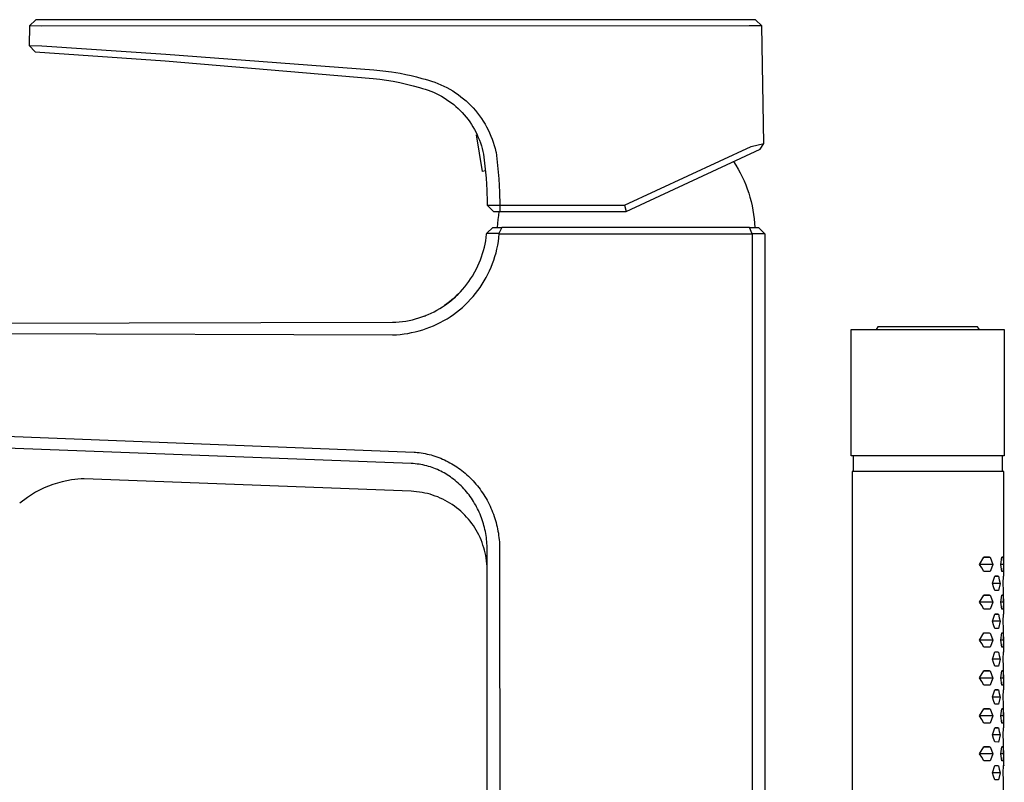
# Model space of a CAD drawing. Units: millimetres. Extents: x -386 to 242, y -1049 to 1080.
# Drawn here: x -232 to -76, y 959 to 1080 of the extents above; entities that cross this region are included whole.
import ezdxf

# ---------------------------------------------------------------- set-up
doc = ezdxf.new("R2010")
doc.units = ezdxf.units.MM
doc.header["$MEASUREMENT"] = 0
doc.layers.add('Default', color=7, linetype='Continuous', true_color=0x000000)

msp = doc.modelspace()

# ---------------------------------------------------------------- linework, layer by layer
at = {"layer": 'Default', "color": 7, "true_color": 0xffffff}
for p, q in [((-229.82, 1079.78), (-230.82, 1078.79)), ((-115.82, 1079.79), (-229.82, 1079.78)), ((-114.82, 1078.8), (-115.82, 1079.79)), ((-230.82, 1078.79), (-230.83, 1075.71)), ((-228.82, 1078.78), (-230.82, 1078.79)), ((-116.82, 1078.79), (-228.82, 1078.78)), ((-114.82, 1078.8), (-116.82, 1078.79)), ((-114.5, 1060.2), (-114.82, 1078.8)), ((-230.83, 1075.71), (-228.83, 1075.63)), ((-230.83, 1075.71), (-229.9, 1074.71)), ((-229.9, 1074.71), (-209.31, 1073.26)), ((-228.83, 1075.63), (-209.23, 1074.31)), ((-209.31, 1073.26), (-176.37, 1070.46)), ((-209.23, 1074.31), (-209.23, 1074.31)), ((-209.23, 1074.31), (-176.24, 1071.83)), ((-176.24, 1071.83), (-174.84, 1071.7)), ((-174.84, 1071.7), (-173.45, 1071.51)), ((-173.45, 1071.51), (-172.07, 1071.29)), ((-176.37, 1070.46), (-175.31, 1070.35)), ((-175.31, 1070.35), (-174.24, 1070.21)), ((-174.24, 1070.21), (-173.19, 1070.03)), ((-173.19, 1070.03), (-172.13, 1069.83)), ((-172.13, 1069.83), (-171.09, 1069.59)), ((-172.07, 1071.29), (-171.2, 1071.13)), ((-171.2, 1071.13), (-170.34, 1070.93)), ((-170.34, 1070.93), (-169.49, 1070.71)), ((-169.49, 1070.71), (-168.64, 1070.47)), ((-168.64, 1070.47), (-168.12, 1070.35)), ((-168.12, 1070.35), (-167.61, 1070.21)), ((-167.61, 1070.21), (-167.11, 1070.05)), ((-167.11, 1070.05), (-166.61, 1069.88)), ((-166.61, 1069.88), (-166.12, 1069.69)), ((-171.09, 1069.59), (-170.05, 1069.32)), ((-170.05, 1069.32), (-169.02, 1069.02)), ((-169.02, 1069.02), (-168.57, 1068.9)), ((-168.57, 1068.9), (-168.12, 1068.77)), ((-168.12, 1068.77), (-167.68, 1068.62)), ((-167.68, 1068.62), (-167.24, 1068.45)), ((-167.24, 1068.45), (-166.8, 1068.28)), ((-166.8, 1068.28), (-166.38, 1068.08)), ((-166.12, 1069.69), (-165.63, 1069.49)), ((-165.63, 1069.49), (-165.15, 1069.26)), ((-165.15, 1069.26), (-164.68, 1069.02)), ((-164.68, 1069.02), (-164.22, 1068.77)), ((-164.22, 1068.77), (-163.76, 1068.5)), ((-163.76, 1068.5), (-163.32, 1068.21)), ((-166.38, 1068.08), (-165.96, 1067.88)), ((-165.96, 1067.88), (-165.55, 1067.65)), ((-165.55, 1067.65), (-165.14, 1067.42)), ((-165.14, 1067.42), (-164.75, 1067.17)), ((-164.75, 1067.17), (-164.36, 1066.9)), ((-164.36, 1066.9), (-163.98, 1066.63)), ((-163.32, 1068.21), (-162.89, 1067.91)), ((-162.89, 1067.91), (-162.46, 1067.59)), ((-162.46, 1067.59), (-162.05, 1067.26)), ((-162.05, 1067.26), (-161.65, 1066.91)), ((-161.65, 1066.91), (-161.26, 1066.55)), ((-163.98, 1066.63), (-163.61, 1066.34)), ((-163.61, 1066.34), (-163.25, 1066.03)), ((-163.25, 1066.03), (-162.91, 1065.72)), ((-162.91, 1065.72), (-162.57, 1065.39)), ((-162.57, 1065.39), (-162.25, 1065.06)), ((-161.26, 1066.55), (-160.89, 1066.18)), ((-160.89, 1066.18), (-160.53, 1065.8)), ((-160.53, 1065.8), (-160.18, 1065.4)), ((-160.18, 1065.4), (-159.84, 1064.99)), ((-162.25, 1065.06), (-161.93, 1064.71)), ((-161.93, 1064.71), (-161.63, 1064.35)), ((-161.63, 1064.35), (-161.34, 1063.98)), ((-161.34, 1063.98), (-161.07, 1063.6)), ((-161.07, 1063.6), (-160.81, 1063.21)), ((-159.84, 1064.99), (-159.52, 1064.57)), ((-159.52, 1064.57), (-159.22, 1064.14)), ((-159.22, 1064.14), (-158.93, 1063.7)), ((-158.93, 1063.7), (-158.65, 1063.25)), ((-160.81, 1063.21), (-160.56, 1062.81)), ((-160.56, 1062.81), (-160.33, 1062.41)), ((-160.33, 1062.41), (-160.11, 1062)), ((-158.65, 1063.25), (-158.39, 1062.79)), ((-158.39, 1062.79), (-158.15, 1062.32)), ((-158.15, 1062.32), (-157.92, 1061.84)), ((-160.11, 1062), (-159.9, 1061.57)), ((-160, 1061.54), (-159.88, 1061.56)), ((-159.05, 1055.76), (-160, 1061.54)), ((-159.9, 1061.57), (-159.71, 1061.15)), ((-159.71, 1061.15), (-159.53, 1060.71)), ((-159.53, 1060.71), (-159.37, 1060.27)), ((-157.92, 1061.84), (-157.71, 1061.36)), ((-157.71, 1061.36), (-157.52, 1060.87)), ((-157.52, 1060.87), (-157.34, 1060.37)), ((-159.37, 1060.27), (-159.23, 1059.83)), ((-159.23, 1059.83), (-159.09, 1059.38)), ((-159.09, 1059.38), (-158.98, 1058.92)), ((-158.98, 1058.92), (-158.88, 1058.47)), ((-157.34, 1060.37), (-157.18, 1059.86)), ((-157.18, 1059.86), (-157.04, 1059.36)), ((-157.04, 1059.36), (-156.92, 1058.84)), ((-136.54, 1050.38), (-116.49, 1059.72)), ((-136.32, 1049.38), (-115.08, 1059.27)), ((-116.49, 1059.72), (-114.5, 1060.2)), ((-115.08, 1059.27), (-114.5, 1060.2)), ((-158.88, 1058.47), (-158.66, 1056.58)), ((-156.92, 1058.84), (-156.91, 1058.81)), ((-156.91, 1058.81), (-156.66, 1056.71)), ((-158.58, 1055.83), (-159.05, 1055.76)), ((-158.66, 1056.58), (-158.49, 1054.68)), ((-156.66, 1056.71), (-156.48, 1054.6)), ((-119.28, 1057.32), (-118.91, 1056.73)), ((-118.91, 1056.73), (-118.56, 1056.13)), ((-118.56, 1056.13), (-118.22, 1055.52)), ((-158.49, 1054.68), (-158.38, 1052.78)), ((-156.48, 1054.6), (-156.36, 1052.49)), ((-118.22, 1055.52), (-117.91, 1054.9)), ((-117.91, 1054.9), (-117.62, 1054.26)), ((-117.62, 1054.26), (-117.36, 1053.62)), ((-158.38, 1052.78), (-158.32, 1050.88)), ((-117.36, 1053.62), (-117.11, 1052.97)), ((-117.11, 1052.97), (-116.89, 1052.31)), ((-156.36, 1052.49), (-156.32, 1050.38)), ((-116.89, 1052.31), (-116.69, 1051.65)), ((-116.69, 1051.65), (-116.51, 1050.98)), ((-158.32, 1050.88), (-158.32, 1050.38)), ((-158.32, 1050.38), (-156.32, 1050.38)), ((-158.32, 1050.38), (-157.32, 1049.38)), ((-156.32, 1050.38), (-136.54, 1050.38)), ((-156.32, 1050.38), (-156.32, 1049.38)), ((-136.54, 1050.38), (-136.32, 1049.38)), ((-116.51, 1050.98), (-116.35, 1050.3)), ((-116.35, 1050.3), (-116.22, 1049.61)), ((-116.22, 1049.61), (-116.11, 1048.93)), ((-157.32, 1049.38), (-156.32, 1049.38)), ((-156.61, 1048.12), (-156.67, 1047.49)), ((-156.54, 1048.75), (-156.61, 1048.12)), ((-156.45, 1049.38), (-156.54, 1048.75)), ((-156.32, 1049.38), (-136.32, 1049.38)), ((-116.11, 1048.93), (-116.03, 1048.24)), ((-116.03, 1048.24), (-115.97, 1047.55)), ((-158.38, 1045.95), (-157.39, 1046.85)), ((-157.39, 1046.85), (-155.98, 1046.85)), ((-156.67, 1047.49), (-156.7, 1046.85)), ((-155.98, 1046.85), (-156.46, 1045.91)), ((-116.74, 1046.85), (-155.98, 1046.85)), ((-116.74, 1046.85), (-115.32, 1046.85)), ((-116.33, 1045.85), (-116.74, 1046.85)), ((-115.97, 1047.55), (-115.93, 1046.85)), ((-115.32, 1046.85), (-114.32, 1045.85)), ((-158.54, 1044.75), (-158.46, 1045.27)), ((-158.46, 1045.27), (-158.4, 1045.79)), ((-158.4, 1045.79), (-158.38, 1045.95)), ((-156.46, 1045.91), (-158.39, 1045.92)), ((-156.54, 1044.65), (-156.46, 1045.25)), ((-156.46, 1045.91), (-156.4, 1045.85)), ((-156.46, 1045.25), (-156.4, 1045.85)), ((-156.4, 1045.85), (-116.33, 1045.85)), ((-116.33, 1045.85), (-116.33, 992.34)), ((-114.32, 1045.85), (-116.33, 1045.85)), ((-114.32, 1045.85), (-114.32, 126.9)), ((-158.88, 1043.23), (-158.75, 1043.73)), ((-158.75, 1043.73), (-158.64, 1044.24)), ((-158.64, 1044.24), (-158.54, 1044.75)), ((-156.91, 1042.87), (-156.77, 1043.46)), ((-156.77, 1043.46), (-156.64, 1044.05)), ((-156.64, 1044.05), (-156.54, 1044.65)), ((-159.37, 1041.74), (-159.19, 1042.23)), ((-159.19, 1042.23), (-159.03, 1042.73)), ((-159.03, 1042.73), (-158.88, 1043.23)), ((-157.26, 1041.71), (-157.08, 1042.28)), ((-157.08, 1042.28), (-156.91, 1042.87)), ((-160.25, 1039.85), (-160.01, 1040.31)), ((-160.01, 1040.31), (-159.78, 1040.78)), ((-159.78, 1040.78), (-159.57, 1041.26)), ((-159.57, 1041.26), (-159.37, 1041.74)), ((-157.93, 1040.02), (-157.69, 1040.57)), ((-157.69, 1040.57), (-157.46, 1041.14)), ((-157.46, 1041.14), (-157.26, 1041.71)), ((-161.22, 1038.3), (-160.93, 1038.73)), ((-160.93, 1038.73), (-160.64, 1039.17)), ((-160.64, 1039.17), (-160.25, 1039.85)), ((-158.77, 1038.41), (-158.47, 1038.93)), ((-158.47, 1038.93), (-158.19, 1039.47)), ((-158.19, 1039.47), (-157.93, 1040.02)), ((-162.2, 1037.06), (-161.86, 1037.46)), ((-161.86, 1037.46), (-161.53, 1037.87)), ((-161.53, 1037.87), (-161.22, 1038.3)), ((-159.78, 1036.89), (-159.43, 1037.38)), ((-159.43, 1037.38), (-159.09, 1037.89)), ((-159.09, 1037.89), (-158.77, 1038.41)), ((-164.09, 1035.25), (-163.69, 1035.58)), ((-163.56, 1035.7), (-163.93, 1035.39)), ((-163.69, 1035.58), (-163.3, 1035.93)), ((-163.21, 1036.02), (-163.56, 1035.7)), ((-163.3, 1035.93), (-162.92, 1036.3)), ((-162.86, 1036.36), (-163.21, 1036.02)), ((-162.92, 1036.3), (-162.55, 1036.67)), ((-162.55, 1036.67), (-162.2, 1037.06)), ((-160.94, 1035.49), (-160.54, 1035.94)), ((-160.54, 1035.94), (-160.15, 1036.41)), ((-160.15, 1036.41), (-159.78, 1036.89)), ((-166.26, 1033.78), (-165.81, 1034.04)), ((-165.81, 1034.04), (-165.36, 1034.32)), ((-165.36, 1034.32), (-164.93, 1034.62)), ((-164.69, 1034.79), (-165.08, 1034.51)), ((-164.93, 1034.62), (-164.5, 1034.92)), ((-164.3, 1035.08), (-164.69, 1034.79)), ((-164.5, 1034.92), (-164.09, 1035.25)), ((-163.93, 1035.39), (-164.3, 1035.08)), ((-162.7, 1033.83), (-162.24, 1034.22)), ((-162.24, 1034.22), (-161.79, 1034.63)), ((-161.79, 1034.63), (-161.36, 1035.05)), ((-161.36, 1035.05), (-160.94, 1035.49)), ((-169.65, 1032.39), (-169.15, 1032.54)), ((-169.15, 1032.54), (-168.65, 1032.71)), ((-168.65, 1032.71), (-168.16, 1032.89)), ((-168.31, 1032.83), (-168.15, 1032.89)), ((-168.16, 1032.89), (-167.67, 1033.09)), ((-168.14, 1032.89), (-167.98, 1032.96)), ((-167.67, 1033.09), (-167.2, 1033.3)), ((-167.2, 1033.3), (-166.72, 1033.53)), ((-166.72, 1033.53), (-166.26, 1033.78)), ((-165.19, 1032.11), (-164.67, 1032.42)), ((-164.67, 1032.42), (-164.16, 1032.74)), ((-164.16, 1032.74), (-163.66, 1033.09)), ((-163.66, 1033.09), (-163.17, 1033.45)), ((-163.17, 1033.45), (-162.7, 1033.83)), ((-384.06, 1031.31), (-173.28, 1031.85)), ((-173.28, 1031.85), (-172.76, 1031.87)), ((-172.76, 1031.87), (-172.23, 1031.92)), ((-172.23, 1031.92), (-171.71, 1031.98)), ((-171.71, 1031.98), (-171.19, 1032.05)), ((-171.19, 1032.05), (-170.68, 1032.15)), ((-170.68, 1032.15), (-170.16, 1032.26)), ((-170.16, 1032.26), (-169.65, 1032.39)), ((-168.52, 1030.66), (-167.95, 1030.86)), ((-167.95, 1030.86), (-167.38, 1031.07)), ((-167.38, 1031.07), (-166.82, 1031.3)), ((-166.82, 1031.3), (-166.27, 1031.55)), ((-166.27, 1031.55), (-165.73, 1031.82)), ((-165.73, 1031.82), (-165.19, 1032.11)), ((-96.42, 1031.15), (-96.72, 1030.7)), ((-80.63, 1031.15), (-96.42, 1031.15)), ((-80.33, 1030.7), (-80.63, 1031.15)), ((-384.07, 1030.51), (-173.29, 1029.86)), ((-173.29, 1029.86), (-172.68, 1029.89)), ((-172.68, 1029.89), (-172.08, 1029.94)), ((-172.08, 1029.94), (-171.48, 1030.01)), ((-171.48, 1030.01), (-170.88, 1030.1)), ((-170.88, 1030.1), (-170.28, 1030.21)), ((-170.28, 1030.21), (-169.69, 1030.34)), ((-169.69, 1030.34), (-169.1, 1030.49)), ((-169.1, 1030.49), (-168.52, 1030.66)), ((-100.65, 1010.7), (-100.65, 1030.7)), ((-100.65, 1030.7), (-76.41, 1030.7)), ((-76.41, 1030.7), (-76.4, 1030.7)), ((-76.4, 1030.7), (-76.4, 1010.7)), ((-377.26, 1019.36), (-169.88, 1011.29)), ((-170.34, 1009.48), (-343.58, 1016.08)), ((-169.88, 1011.29), (-169.64, 1011.27)), ((-169.64, 1011.27), (-169.4, 1011.24)), ((-169.4, 1011.24), (-169.08, 1011.21)), ((-169.08, 1011.21), (-168.76, 1011.16)), ((-168.76, 1011.16), (-168.45, 1011.11)), ((-168.45, 1011.11), (-168.13, 1011.05)), ((-168.13, 1011.05), (-167.82, 1010.98)), ((-167.82, 1010.98), (-167.51, 1010.91)), ((-167.51, 1010.91), (-167.2, 1010.83)), ((-167.2, 1010.83), (-166.89, 1010.74)), ((-166.89, 1010.74), (-166.58, 1010.64)), ((-166.58, 1010.64), (-166.28, 1010.54)), ((-88.94, 1010.7), (-100.65, 1010.7)), ((-100.3, 1008.2), (-100.3, 1010.7)), ((-76.4, 1010.7), (-88.94, 1010.7)), ((-76.76, 1010.7), (-76.76, 1008.2)), ((-170.03, 1009.46), (-170.34, 1009.48)), ((-169.72, 1009.43), (-170.03, 1009.46)), ((-169.41, 1009.4), (-169.72, 1009.43)), ((-169.1, 1009.36), (-169.41, 1009.4)), ((-168.79, 1009.31), (-169.1, 1009.36)), ((-168.48, 1009.25), (-168.79, 1009.31)), ((-168.18, 1009.18), (-168.48, 1009.25)), ((-167.88, 1009.1), (-168.18, 1009.18)), ((-167.59, 1009.02), (-167.88, 1009.1)), ((-167.31, 1008.93), (-167.59, 1009.02)), ((-166.28, 1010.54), (-165.97, 1010.42)), ((-165.97, 1010.42), (-165.67, 1010.31)), ((-165.67, 1010.31), (-165.37, 1010.18)), ((-165.37, 1010.18), (-165.08, 1010.05)), ((-165.08, 1010.05), (-164.79, 1009.91)), ((-164.79, 1009.91), (-164.5, 1009.76)), ((-164.5, 1009.76), (-164.21, 1009.61)), ((-164.21, 1009.61), (-163.93, 1009.45)), ((-163.93, 1009.45), (-163.66, 1009.28)), ((-163.66, 1009.28), (-163.38, 1009.11)), ((-163.38, 1009.11), (-163.11, 1008.93)), ((-167.02, 1008.84), (-167.31, 1008.93)), ((-166.74, 1008.74), (-167.02, 1008.84)), ((-166.47, 1008.63), (-166.74, 1008.74)), ((-166.19, 1008.51), (-166.47, 1008.63)), ((-165.92, 1008.39), (-166.19, 1008.51)), ((-165.66, 1008.26), (-165.92, 1008.39)), ((-165.39, 1008.12), (-165.66, 1008.26)), ((-165.13, 1007.98), (-165.39, 1008.12)), ((-164.87, 1007.83), (-165.13, 1007.98)), ((-164.62, 1007.68), (-164.87, 1007.83)), ((-164.37, 1007.52), (-164.62, 1007.68)), ((-164.12, 1007.35), (-164.37, 1007.52)), ((-163.11, 1008.93), (-162.85, 1008.75)), ((-162.85, 1008.75), (-162.58, 1008.56)), ((-162.58, 1008.56), (-162.33, 1008.37)), ((-162.33, 1008.37), (-162.06, 1008.15)), ((-162.06, 1008.15), (-161.79, 1007.93)), ((-161.79, 1007.93), (-161.53, 1007.7)), ((-161.53, 1007.7), (-161.27, 1007.47)), ((-161.27, 1007.47), (-161.02, 1007.23)), ((-76.5, 1008.2), (-100.52, 1008.2)), ((-100.52, 1008.2), (-100.52, 840.5)), ((-76.5, 991.63), (-76.5, 1008.2)), ((-227.09, 1006.17), (-228.5, 1005.61)), ((-225.63, 1006.6), (-227.09, 1006.17)), ((-224.14, 1006.88), (-225.63, 1006.6)), ((-222.63, 1007.04), (-224.14, 1006.88)), ((-222.15, 1007.05), (-222.63, 1007.04)), ((-170.34, 1005.08), (-222.15, 1007.05)), ((-163.88, 1007.18), (-164.12, 1007.35)), ((-163.64, 1007), (-163.88, 1007.18)), ((-163.39, 1006.8), (-163.64, 1007)), ((-163.15, 1006.59), (-163.39, 1006.8)), ((-162.91, 1006.38), (-163.15, 1006.59)), ((-162.67, 1006.17), (-162.91, 1006.38)), ((-162.44, 1005.94), (-162.67, 1006.17)), ((-162.22, 1005.72), (-162.44, 1005.94)), ((-161.02, 1007.23), (-160.78, 1006.98)), ((-160.78, 1006.98), (-160.54, 1006.73)), ((-160.54, 1006.73), (-160.31, 1006.47)), ((-160.31, 1006.47), (-160.08, 1006.21)), ((-160.08, 1006.21), (-159.86, 1005.94)), ((-159.86, 1005.94), (-159.65, 1005.67)), ((-229.85, 1004.93), (-231.14, 1004.12)), ((-228.5, 1005.61), (-229.85, 1004.93)), ((-169.91, 1005.05), (-170.34, 1005.08)), ((-169.48, 1005.01), (-169.91, 1005.05)), ((-169.05, 1004.96), (-169.48, 1005.01)), ((-168.63, 1004.89), (-169.05, 1004.96)), ((-168.2, 1004.81), (-168.63, 1004.89)), ((-167.78, 1004.71), (-168.2, 1004.81)), ((-167.36, 1004.6), (-167.78, 1004.71)), ((-166.95, 1004.47), (-167.36, 1004.6)), ((-166.54, 1004.33), (-166.95, 1004.47)), ((-166.14, 1004.18), (-166.54, 1004.33)), ((-162, 1005.48), (-162.22, 1005.72)), ((-161.78, 1005.24), (-162, 1005.48)), ((-161.58, 1005), (-161.78, 1005.24)), ((-161.38, 1004.75), (-161.58, 1005)), ((-161.18, 1004.5), (-161.38, 1004.75)), ((-160.99, 1004.24), (-161.18, 1004.5)), ((-159.65, 1005.67), (-159.44, 1005.4)), ((-159.44, 1005.4), (-159.24, 1005.12)), ((-159.24, 1005.12), (-159.04, 1004.83)), ((-159.04, 1004.83), (-158.85, 1004.54)), ((-158.85, 1004.54), (-158.67, 1004.25)), ((-231.14, 1004.12), (-232.35, 1003.2)), ((-165.74, 1004.01), (-166.14, 1004.18)), ((-165.35, 1003.83), (-165.74, 1004.01)), ((-164.97, 1003.63), (-165.35, 1003.83)), ((-164.59, 1003.42), (-164.97, 1003.63)), ((-164.22, 1003.2), (-164.59, 1003.42)), ((-163.86, 1002.97), (-164.22, 1003.2)), ((-163.5, 1002.72), (-163.86, 1002.97)), ((-160.81, 1003.98), (-160.99, 1004.24)), ((-160.63, 1003.71), (-160.81, 1003.98)), ((-160.46, 1003.44), (-160.63, 1003.71)), ((-160.29, 1003.17), (-160.46, 1003.44)), ((-160.13, 1002.89), (-160.29, 1003.17)), ((-159.98, 1002.61), (-160.13, 1002.89)), ((-158.67, 1004.25), (-158.49, 1003.95)), ((-158.49, 1003.95), (-158.32, 1003.65)), ((-158.32, 1003.65), (-158.16, 1003.34)), ((-158.16, 1003.34), (-158, 1003.03)), ((-158, 1003.03), (-157.85, 1002.72)), ((-163.16, 1002.46), (-163.5, 1002.72)), ((-162.82, 1002.19), (-163.16, 1002.46)), ((-162.49, 1001.91), (-162.82, 1002.19)), ((-162.18, 1001.62), (-162.49, 1001.91)), ((-161.87, 1001.31), (-162.18, 1001.62)), ((-161.57, 1001), (-161.87, 1001.31)), ((-159.84, 1002.32), (-159.98, 1002.61)), ((-159.7, 1002.04), (-159.84, 1002.32)), ((-159.56, 1001.75), (-159.7, 1002.04)), ((-159.44, 1001.45), (-159.56, 1001.75)), ((-159.32, 1001.15), (-159.44, 1001.45)), ((-157.85, 1002.72), (-157.71, 1002.4)), ((-157.71, 1002.4), (-157.57, 1002.08)), ((-157.57, 1002.08), (-157.44, 1001.76)), ((-157.44, 1001.76), (-157.32, 1001.44)), ((-157.32, 1001.44), (-157.21, 1001.11)), ((-161.29, 1000.68), (-161.57, 1001)), ((-161.02, 1000.34), (-161.29, 1000.68)), ((-160.75, 1000), (-161.02, 1000.34)), ((-160.5, 999.65), (-160.75, 1000)), ((-160.27, 999.29), (-160.5, 999.65)), ((-159.2, 1000.86), (-159.32, 1001.15)), ((-159.1, 1000.55), (-159.2, 1000.86)), ((-159, 1000.25), (-159.1, 1000.55)), ((-158.9, 999.94), (-159, 1000.25)), ((-158.82, 999.64), (-158.9, 999.94)), ((-157.21, 1001.11), (-157.1, 1000.78)), ((-157.1, 1000.78), (-157, 1000.45)), ((-157, 1000.45), (-156.91, 1000.12)), ((-156.91, 1000.12), (-156.82, 999.78)), ((-156.82, 999.78), (-156.74, 999.45)), ((-160.04, 998.92), (-160.27, 999.29)), ((-159.83, 998.54), (-160.04, 998.92)), ((-159.63, 998.16), (-159.83, 998.54)), ((-159.44, 997.77), (-159.63, 998.16)), ((-158.74, 999.33), (-158.82, 999.64)), ((-158.67, 999.01), (-158.74, 999.33)), ((-158.6, 998.7), (-158.67, 999.01)), ((-158.54, 998.39), (-158.6, 998.7)), ((-158.49, 998.07), (-158.54, 998.39)), ((-156.74, 999.45), (-156.67, 999.11)), ((-156.67, 999.11), (-156.6, 998.77)), ((-156.6, 998.77), (-156.54, 998.43)), ((-156.54, 998.43), (-156.49, 998.08)), ((-159.27, 997.37), (-159.44, 997.77)), ((-159.11, 996.97), (-159.27, 997.37)), ((-158.97, 996.57), (-159.11, 996.97)), ((-158.84, 996.15), (-158.97, 996.57)), ((-158.44, 997.75), (-158.49, 998.07)), ((-158.41, 997.44), (-158.44, 997.75)), ((-158.37, 997.12), (-158.41, 997.44)), ((-158.35, 996.8), (-158.37, 997.12)), ((-158.33, 996.48), (-158.35, 996.8)), ((-156.49, 998.08), (-156.45, 997.74)), ((-156.45, 997.74), (-156.41, 997.4)), ((-156.41, 997.4), (-156.38, 997.05)), ((-156.38, 997.05), (-156.36, 996.7)), ((-156.36, 996.7), (-156.34, 996.36)), ((-158.72, 995.74), (-158.84, 996.15)), ((-158.62, 995.32), (-158.72, 995.74)), ((-158.53, 994.9), (-158.62, 995.32)), ((-158.32, 996.16), (-158.33, 996.48)), ((-158.32, 995.84), (-158.32, 996.16)), ((-158.32, 126.9), (-158.32, 995.84)), ((-156.34, 996.36), (-156.33, 992.34)), ((-158.46, 994.47), (-158.53, 994.9)), ((-158.4, 994.04), (-158.46, 994.47)), ((-158.36, 993.61), (-158.4, 994.04)), ((-158.33, 993.18), (-158.36, 993.61)), ((-80.31, 993.5), (-79.66, 994.62)), ((-79.98, 992.94), (-80.31, 993.5)), ((-78.21, 993.48), (-80.3, 993.48)), ((-79.66, 994.62), (-78.62, 994.62)), ((-78.74, 994.62), (-79.66, 994.62)), ((-78.62, 994.62), (-78.41, 994.05)), ((-78.41, 994.05), (-78.21, 993.48)), ((-78.21, 993.48), (-78.41, 992.92)), ((-76.96, 993.5), (-76.79, 994.62)), ((-76.79, 992.37), (-76.96, 993.5)), ((-76.52, 993.48), (-76.96, 993.48)), ((-76.79, 994.62), (-76.57, 994.62)), ((-76.59, 994.62), (-76.79, 994.62)), ((-76.57, 994.62), (-76.52, 993.48)), ((-76.52, 993.48), (-76.57, 992.36)), ((-158.32, 992.75), (-158.33, 993.18)), ((-156.33, 992.34), (-156.32, 779.2)), ((-116.33, 992.34), (-116.32, 779.19)), ((-79.67, 992.37), (-79.98, 992.94)), ((-78.63, 992.36), (-79.67, 992.37)), ((-78.41, 992.92), (-78.63, 992.36)), ((-76.57, 992.36), (-76.79, 992.37)), ((-78.28, 990.51), (-77.9, 991.63)), ((-78.09, 989.95), (-78.28, 990.51)), ((-77.08, 990.49), (-78.27, 990.49)), ((-77.9, 991.63), (-77.31, 991.63)), ((-77.37, 991.63), (-77.9, 991.63)), ((-77.31, 991.63), (-77.19, 991.06)), ((-77.08, 990.49), (-77.31, 989.37)), ((-77.19, 991.06), (-77.08, 990.49)), ((-76.56, 990.51), (-76.51, 991.63)), ((-76.51, 989.38), (-76.56, 990.51)), ((-76.51, 991.63), (-76.5, 991.63)), ((-76.5, 991.63), (-76.51, 991.63)), ((-76.51, 991.63), (-76.51, 991.63)), ((-76.51, 991.63), (-76.51, 991.63)), ((-76.51, 991.63), (-76.51, 991.63)), ((-76.51, 991.63), (-76.51, 991.63)), ((-76.51, 991.63), (-76.51, 991.63)), ((-76.51, 991.63), (-76.51, 991.63)), ((-76.51, 991.63), (-76.51, 991.63)), ((-76.51, 991.63), (-76.51, 991.63)), ((-76.51, 991.63), (-76.51, 991.63)), ((-76.51, 991.63), (-76.51, 991.63)), ((-76.51, 991.63), (-76.51, 991.63)), ((-76.51, 991.63), (-76.51, 991.63)), ((-76.51, 991.63), (-76.51, 991.63)), ((-76.51, 991.63), (-76.51, 991.63)), ((-76.51, 991.63), (-76.51, 991.63)), ((-76.51, 991.63), (-76.51, 991.63)), ((-76.5, 991.63), (-76.5, 991.63)), ((-76.5, 991.63), (-76.5, 991.63)), ((-76.5, 991.63), (-76.5, 991.63)), ((-76.5, 991.63), (-76.5, 991.63)), ((-76.5, 991.63), (-76.5, 991.63)), ((-76.5, 991.63), (-76.5, 991.63)), ((-76.5, 991.63), (-76.5, 991.63)), ((-76.5, 991.63), (-76.5, 991.63)), ((-76.5, 991.63), (-76.5, 991.63)), ((-76.5, 991.63), (-76.5, 991.63)), ((-76.5, 991.63), (-76.5, 991.63)), ((-76.5, 991.63), (-76.5, 991.63)), ((-76.5, 991.63), (-76.5, 991.63)), ((-76.5, 991.63), (-76.5, 991.63)), ((-76.5, 991.63), (-76.5, 991.63)), ((-76.5, 991.63), (-76.5, 991.63)), ((-77.91, 989.38), (-78.09, 989.95)), ((-77.31, 989.37), (-77.91, 989.38)), ((-76.5, 985.62), (-76.51, 989.38)), ((-80.31, 987.53), (-79.66, 988.65)), ((-79.98, 986.97), (-80.31, 987.53)), ((-78.21, 987.51), (-80.3, 987.51)), ((-79.66, 988.65), (-78.62, 988.64)), ((-78.74, 988.64), (-79.66, 988.64)), ((-78.62, 988.64), (-78.41, 988.08)), ((-78.41, 988.08), (-78.21, 987.51)), ((-78.21, 987.51), (-78.41, 986.95)), ((-76.96, 987.53), (-76.79, 988.65)), ((-76.79, 986.4), (-76.96, 987.53)), ((-76.52, 987.51), (-76.96, 987.51)), ((-76.79, 988.65), (-76.57, 988.64)), ((-76.59, 988.64), (-76.79, 988.64)), ((-76.57, 988.64), (-76.52, 987.51)), ((-76.52, 987.51), (-76.57, 986.39)), ((-79.67, 986.4), (-79.98, 986.97)), ((-78.63, 986.39), (-79.67, 986.4)), ((-78.41, 986.95), (-78.63, 986.39)), ((-78.28, 984.5), (-77.9, 985.62)), ((-77.9, 985.62), (-77.31, 985.62)), ((-77.37, 985.62), (-77.9, 985.62)), ((-77.31, 985.62), (-77.19, 985.05)), ((-76.57, 986.39), (-76.79, 986.4)), ((-76.56, 984.5), (-76.51, 985.62)), ((-76.51, 985.62), (-76.5, 985.62)), ((-76.5, 985.62), (-76.51, 985.62)), ((-76.51, 985.62), (-76.51, 985.62)), ((-76.51, 985.62), (-76.51, 985.62)), ((-76.51, 985.62), (-76.51, 985.62)), ((-76.51, 985.62), (-76.51, 985.62)), ((-76.51, 985.62), (-76.51, 985.62)), ((-76.51, 985.62), (-76.51, 985.62)), ((-76.51, 985.62), (-76.51, 985.62)), ((-76.51, 985.62), (-76.51, 985.62)), ((-76.51, 985.62), (-76.51, 985.62)), ((-76.51, 985.62), (-76.51, 985.62)), ((-76.51, 985.62), (-76.51, 985.62)), ((-76.51, 985.62), (-76.51, 985.62)), ((-76.51, 985.62), (-76.51, 985.62)), ((-76.51, 985.62), (-76.51, 985.62)), ((-76.51, 985.62), (-76.51, 985.62)), ((-76.51, 985.62), (-76.51, 985.62)), ((-76.5, 985.62), (-76.5, 985.62)), ((-76.5, 985.62), (-76.5, 985.62)), ((-76.5, 985.62), (-76.5, 985.62)), ((-76.5, 985.62), (-76.5, 985.62)), ((-76.5, 985.62), (-76.5, 985.62)), ((-76.5, 985.62), (-76.5, 985.62)), ((-76.5, 985.62), (-76.5, 985.62)), ((-76.5, 985.62), (-76.5, 985.62)), ((-76.5, 985.62), (-76.5, 985.62)), ((-76.5, 985.62), (-76.5, 985.62)), ((-76.5, 985.62), (-76.5, 985.62)), ((-76.5, 985.62), (-76.5, 985.62)), ((-76.5, 985.62), (-76.5, 985.62)), ((-76.5, 985.62), (-76.5, 985.62)), ((-76.5, 985.62), (-76.5, 985.62)), ((-76.5, 985.62), (-76.5, 985.62)), ((-78.09, 983.94), (-78.28, 984.5)), ((-77.08, 984.49), (-78.27, 984.49)), ((-77.08, 984.49), (-77.31, 983.36)), ((-77.19, 985.05), (-77.08, 984.49)), ((-76.51, 983.37), (-76.56, 984.5)), ((-80.31, 981.52), (-79.66, 982.64)), ((-79.66, 982.64), (-78.62, 982.63)), ((-78.74, 982.63), (-79.66, 982.63)), ((-78.62, 982.63), (-78.41, 982.07)), ((-77.91, 983.37), (-78.09, 983.94)), ((-77.31, 983.36), (-77.91, 983.37)), ((-76.96, 981.52), (-76.79, 982.64)), ((-76.79, 982.64), (-76.57, 982.63)), ((-76.59, 982.63), (-76.79, 982.63)), ((-76.57, 982.63), (-76.52, 981.5)), ((-76.5, 979.62), (-76.51, 983.37)), ((-79.98, 980.95), (-80.31, 981.52)), ((-78.21, 981.5), (-80.3, 981.5)), ((-79.67, 980.38), (-79.98, 980.95)), ((-78.41, 980.94), (-78.63, 980.38)), ((-78.41, 982.07), (-78.21, 981.5)), ((-78.21, 981.5), (-78.41, 980.94)), ((-76.79, 980.38), (-76.96, 981.52)), ((-76.52, 981.5), (-76.96, 981.5)), ((-76.52, 981.5), (-76.57, 980.38)), ((-78.63, 980.38), (-79.67, 980.38)), ((-78.28, 978.5), (-77.9, 979.63)), ((-77.9, 979.63), (-77.31, 979.62)), ((-77.37, 979.62), (-77.9, 979.62)), ((-77.31, 979.62), (-77.19, 979.06)), ((-76.57, 980.38), (-76.79, 980.38)), ((-76.56, 978.5), (-76.51, 979.63)), ((-76.51, 979.63), (-76.5, 979.62)), ((-76.5, 979.62), (-76.51, 979.62)), ((-76.51, 979.62), (-76.51, 979.62)), ((-76.51, 979.62), (-76.51, 979.62)), ((-76.51, 979.62), (-76.51, 979.62)), ((-76.51, 979.62), (-76.51, 979.62)), ((-76.51, 979.62), (-76.51, 979.62)), ((-76.51, 979.62), (-76.51, 979.62)), ((-76.51, 979.62), (-76.51, 979.62)), ((-76.51, 979.62), (-76.51, 979.62)), ((-76.51, 979.62), (-76.51, 979.62)), ((-76.51, 979.62), (-76.51, 979.62)), ((-76.51, 979.62), (-76.51, 979.62)), ((-76.51, 979.62), (-76.51, 979.62)), ((-76.51, 979.62), (-76.51, 979.62)), ((-76.51, 979.62), (-76.51, 979.62)), ((-76.51, 979.62), (-76.51, 979.62)), ((-76.51, 979.62), (-76.51, 979.62)), ((-76.5, 979.62), (-76.5, 979.62)), ((-76.5, 979.62), (-76.5, 979.62)), ((-76.5, 979.62), (-76.5, 979.62)), ((-76.5, 979.62), (-76.5, 979.62)), ((-76.5, 979.62), (-76.5, 979.62)), ((-76.5, 979.62), (-76.5, 979.62)), ((-76.5, 979.62), (-76.5, 979.62)), ((-76.5, 979.62), (-76.5, 979.62)), ((-76.5, 979.62), (-76.5, 979.62)), ((-76.5, 979.62), (-76.5, 979.62)), ((-76.5, 979.62), (-76.5, 979.62)), ((-76.5, 979.62), (-76.5, 979.62)), ((-76.5, 979.62), (-76.5, 979.62)), ((-76.5, 979.62), (-76.5, 979.62)), ((-76.5, 979.62), (-76.5, 979.62)), ((-76.5, 979.62), (-76.5, 979.62)), ((-78.09, 977.94), (-78.28, 978.5)), ((-77.08, 978.49), (-78.27, 978.49)), ((-77.91, 977.37), (-78.09, 977.94)), ((-77.08, 978.49), (-77.31, 977.36)), ((-77.19, 979.06), (-77.08, 978.49)), ((-76.51, 977.37), (-76.56, 978.5)), ((-80.31, 975.51), (-79.66, 976.63)), ((-79.66, 976.63), (-78.62, 976.62)), ((-78.74, 976.62), (-79.66, 976.62)), ((-78.62, 976.62), (-78.41, 976.06)), ((-77.31, 977.36), (-77.91, 977.37)), ((-76.96, 975.51), (-76.79, 976.63)), ((-76.79, 976.63), (-76.57, 976.62)), ((-76.59, 976.62), (-76.79, 976.62)), ((-76.57, 976.62), (-76.52, 975.49)), ((-76.5, 973.62), (-76.51, 977.37)), ((-79.98, 974.94), (-80.31, 975.51)), ((-78.21, 975.49), (-80.3, 975.49)), ((-79.67, 974.37), (-79.98, 974.94)), ((-78.41, 974.93), (-78.63, 974.37)), ((-78.41, 976.06), (-78.21, 975.49)), ((-78.21, 975.49), (-78.41, 974.93)), ((-76.79, 974.37), (-76.96, 975.51)), ((-76.52, 975.49), (-76.96, 975.49)), ((-76.52, 975.49), (-76.57, 974.37)), ((-78.63, 974.37), (-79.67, 974.37)), ((-78.28, 972.5), (-77.9, 973.62)), ((-77.9, 973.62), (-77.31, 973.62)), ((-77.37, 973.62), (-77.9, 973.62)), ((-77.31, 973.62), (-77.19, 973.05)), ((-76.57, 974.37), (-76.79, 974.37)), ((-76.56, 972.5), (-76.51, 973.62)), ((-76.51, 973.62), (-76.5, 973.62)), ((-76.5, 973.62), (-76.51, 973.62)), ((-76.51, 973.62), (-76.51, 973.62)), ((-76.51, 973.62), (-76.51, 973.62)), ((-76.51, 973.62), (-76.51, 973.62)), ((-76.51, 973.62), (-76.51, 973.62)), ((-76.51, 973.62), (-76.51, 973.62)), ((-76.51, 973.62), (-76.51, 973.62)), ((-76.51, 973.62), (-76.51, 973.62)), ((-76.51, 973.62), (-76.51, 973.62)), ((-76.51, 973.62), (-76.51, 973.62)), ((-76.51, 973.62), (-76.51, 973.62)), ((-76.51, 973.62), (-76.51, 973.62)), ((-76.51, 973.62), (-76.51, 973.62)), ((-76.51, 973.62), (-76.51, 973.62)), ((-76.51, 973.62), (-76.51, 973.62)), ((-76.51, 973.62), (-76.51, 973.62)), ((-76.51, 973.62), (-76.51, 973.62)), ((-76.5, 973.62), (-76.5, 973.62)), ((-76.5, 973.62), (-76.5, 973.62)), ((-76.5, 973.62), (-76.5, 973.62)), ((-76.5, 973.62), (-76.5, 973.62)), ((-76.5, 973.62), (-76.5, 973.62)), ((-76.5, 973.62), (-76.5, 973.62)), ((-76.5, 973.62), (-76.5, 973.62)), ((-76.5, 973.62), (-76.5, 973.62)), ((-76.5, 973.62), (-76.5, 973.62)), ((-76.5, 973.62), (-76.5, 973.62)), ((-76.5, 973.62), (-76.5, 973.62)), ((-76.5, 973.62), (-76.5, 973.62)), ((-76.5, 973.62), (-76.5, 973.62)), ((-76.5, 973.62), (-76.5, 973.62)), ((-76.5, 973.62), (-76.5, 973.62)), ((-76.5, 973.62), (-76.5, 973.62)), ((-78.09, 971.94), (-78.28, 972.5)), ((-77.08, 972.48), (-78.27, 972.48)), ((-77.91, 971.37), (-78.09, 971.94)), ((-77.08, 972.48), (-77.31, 971.36)), ((-77.19, 973.05), (-77.08, 972.48)), ((-76.51, 971.37), (-76.56, 972.5)), ((-80.31, 969.51), (-79.66, 970.63)), ((-79.66, 970.63), (-78.62, 970.62)), ((-78.74, 970.62), (-79.66, 970.62)), ((-78.62, 970.62), (-78.41, 970.06)), ((-78.41, 970.06), (-78.21, 969.49)), ((-77.31, 971.36), (-77.91, 971.37)), ((-76.96, 969.51), (-76.79, 970.63)), ((-76.79, 970.63), (-76.57, 970.62)), ((-76.59, 970.62), (-76.79, 970.62)), ((-76.57, 970.62), (-76.52, 969.49)), ((-76.5, 967.62), (-76.51, 971.37)), ((-79.98, 968.95), (-80.31, 969.51)), ((-78.21, 969.49), (-80.3, 969.49)), ((-79.67, 968.37), (-79.98, 968.95)), ((-78.41, 968.93), (-78.63, 968.37)), ((-78.21, 969.49), (-78.41, 968.93)), ((-76.79, 968.37), (-76.96, 969.51)), ((-76.52, 969.49), (-76.96, 969.49)), ((-76.52, 969.49), (-76.57, 968.37)), ((-78.63, 968.37), (-79.67, 968.37)), ((-78.28, 966.5), (-77.9, 967.62)), ((-77.9, 967.62), (-77.31, 967.61)), ((-77.37, 967.61), (-77.9, 967.61)), ((-77.31, 967.61), (-77.19, 967.05)), ((-77.19, 967.05), (-77.08, 966.48)), ((-76.57, 968.37), (-76.79, 968.37)), ((-76.56, 966.5), (-76.51, 967.62)), ((-76.51, 967.62), (-76.5, 967.62)), ((-76.5, 967.61), (-76.51, 967.61)), ((-76.51, 967.61), (-76.51, 967.61)), ((-76.51, 967.61), (-76.51, 967.61)), ((-76.51, 967.61), (-76.51, 967.61)), ((-76.51, 967.61), (-76.51, 967.61)), ((-76.51, 967.61), (-76.51, 967.61)), ((-76.51, 967.61), (-76.51, 967.61)), ((-76.51, 967.61), (-76.51, 967.61)), ((-76.51, 967.61), (-76.51, 967.61)), ((-76.51, 967.61), (-76.51, 967.61)), ((-76.51, 967.61), (-76.51, 967.61)), ((-76.51, 967.61), (-76.51, 967.61)), ((-76.51, 967.61), (-76.51, 967.61)), ((-76.51, 967.61), (-76.51, 967.61)), ((-76.51, 967.61), (-76.51, 967.61)), ((-76.51, 967.61), (-76.51, 967.61)), ((-76.51, 967.61), (-76.51, 967.61)), ((-76.5, 967.62), (-76.5, 967.62)), ((-76.5, 967.62), (-76.5, 967.62)), ((-76.5, 967.62), (-76.5, 967.62)), ((-76.5, 967.62), (-76.5, 967.62)), ((-76.5, 967.62), (-76.5, 967.62)), ((-76.5, 967.62), (-76.5, 967.62)), ((-76.5, 967.62), (-76.5, 967.62)), ((-76.5, 967.62), (-76.5, 967.62)), ((-76.5, 967.62), (-76.5, 967.62)), ((-76.5, 967.62), (-76.5, 967.61)), ((-76.5, 967.61), (-76.5, 967.61)), ((-76.5, 967.61), (-76.5, 967.61)), ((-76.5, 967.61), (-76.5, 967.61)), ((-76.5, 967.61), (-76.5, 967.61)), ((-76.5, 967.61), (-76.5, 967.61)), ((-76.5, 967.61), (-76.5, 967.61)), ((-78.09, 965.93), (-78.28, 966.5)), ((-77.08, 966.48), (-78.27, 966.48)), ((-77.91, 965.37), (-78.09, 965.93)), ((-77.31, 965.36), (-77.91, 965.37)), ((-77.08, 966.48), (-77.31, 965.36)), ((-76.51, 965.37), (-76.56, 966.5)), ((-76.5, 961.62), (-76.51, 965.37)), ((-80.31, 963.5), (-79.66, 964.62)), ((-79.66, 964.62), (-78.62, 964.61)), ((-78.74, 964.61), (-79.66, 964.61)), ((-78.62, 964.61), (-78.41, 964.05)), ((-78.41, 964.05), (-78.21, 963.48)), ((-76.96, 963.5), (-76.79, 964.62)), ((-76.79, 964.62), (-76.57, 964.61)), ((-76.59, 964.61), (-76.79, 964.61)), ((-76.57, 964.61), (-76.52, 963.48)), ((-79.98, 962.94), (-80.31, 963.5)), ((-78.21, 963.48), (-80.3, 963.48)), ((-79.67, 962.36), (-79.98, 962.94)), ((-78.63, 962.36), (-79.67, 962.36)), ((-78.41, 962.92), (-78.63, 962.36)), ((-78.21, 963.48), (-78.41, 962.92)), ((-76.79, 962.36), (-76.96, 963.5)), ((-76.52, 963.48), (-76.96, 963.48)), ((-76.57, 962.36), (-76.79, 962.36)), ((-76.52, 963.48), (-76.57, 962.36)), ((-78.28, 960.5), (-77.9, 961.62)), ((-77.9, 961.62), (-77.31, 961.61)), ((-77.37, 961.61), (-77.9, 961.61)), ((-77.31, 961.61), (-77.19, 961.05)), ((-77.19, 961.05), (-77.08, 960.48)), ((-76.56, 960.5), (-76.51, 961.62)), ((-76.51, 961.62), (-76.5, 961.62)), ((-76.5, 961.61), (-76.51, 961.61)), ((-76.51, 961.61), (-76.51, 961.61)), ((-76.51, 961.61), (-76.51, 961.61)), ((-76.51, 961.61), (-76.51, 961.61)), ((-76.51, 961.61), (-76.51, 961.61)), ((-76.51, 961.61), (-76.51, 961.61)), ((-76.51, 961.61), (-76.51, 961.61)), ((-76.51, 961.61), (-76.51, 961.61)), ((-76.51, 961.61), (-76.51, 961.61)), ((-76.51, 961.61), (-76.51, 961.61)), ((-76.51, 961.61), (-76.51, 961.61)), ((-76.51, 961.61), (-76.51, 961.61)), ((-76.51, 961.61), (-76.51, 961.61)), ((-76.51, 961.61), (-76.51, 961.61)), ((-76.51, 961.61), (-76.51, 961.61)), ((-76.51, 961.61), (-76.51, 961.61)), ((-76.51, 961.61), (-76.51, 961.61)), ((-76.5, 961.62), (-76.5, 961.62)), ((-76.5, 961.62), (-76.5, 961.62)), ((-76.5, 961.62), (-76.5, 961.62)), ((-76.5, 961.62), (-76.5, 961.62)), ((-76.5, 961.62), (-76.5, 961.62)), ((-76.5, 961.62), (-76.5, 961.62)), ((-76.5, 961.62), (-76.5, 961.62)), ((-76.5, 961.62), (-76.5, 961.61)), ((-76.5, 961.61), (-76.5, 961.61)), ((-76.5, 961.61), (-76.5, 961.61)), ((-76.5, 961.61), (-76.5, 961.61)), ((-76.5, 961.61), (-76.5, 961.61)), ((-76.5, 961.61), (-76.5, 961.61)), ((-76.5, 961.61), (-76.5, 961.61)), ((-76.5, 961.61), (-76.5, 961.61)), ((-76.5, 961.61), (-76.5, 961.61)), ((-78.09, 959.93), (-78.28, 960.5)), ((-77.08, 960.48), (-78.27, 960.48)), ((-77.91, 959.36), (-78.09, 959.93)), ((-77.31, 959.36), (-77.91, 959.36)), ((-77.08, 960.48), (-77.31, 959.36)), ((-76.51, 959.36), (-76.56, 960.5)), ((-76.5, 955.63), (-76.51, 959.36))]:
    msp.add_line(p, q, dxfattribs=at)

doc.saveas('drawing.dxf')
